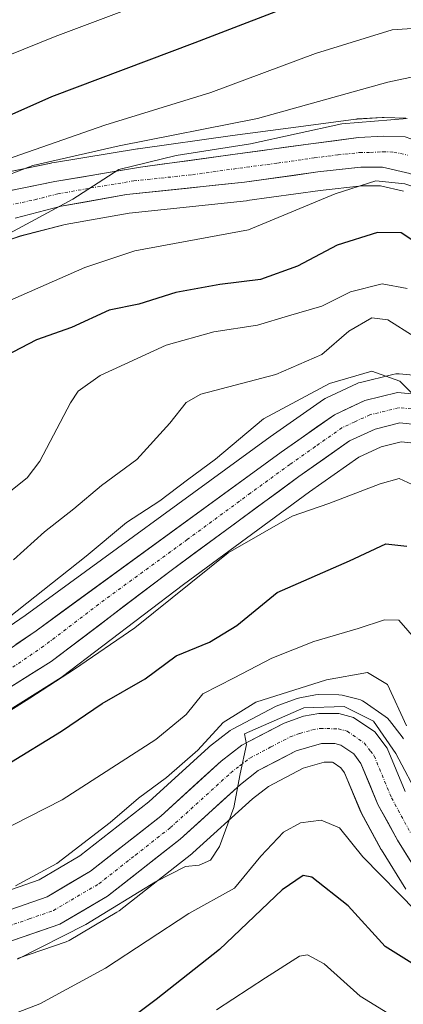
# Model space of a CAD drawing. Units: metres. Extents: x 609889 to 613309, y 4789471 to 4791818.
# Drawn here: x 612398 to 612459, y 4789687 to 4789845 of the extents above; entities that cross this region are included whole.
import ezdxf

# ---------------------------------------------------------------- set-up
doc = ezdxf.new("R2010")
doc.units = ezdxf.units.M
doc.header["$MEASUREMENT"] = 0
doc.linetypes.add('TRAZO_Y_PUNTO', pattern=[1, 0.5, -0.25, 0, -0.25])
for name, color, linetype, lineweight in [('Arbolado forestal CxS', 92, 'Continuous', 0), ('Carretera de calzada única', 19, 'Continuous', 13), ('Carretera de calzada única Cxs', 19, 'Continuous', 13), ('Carretera de calzada única eje', 19, 'TRAZO_Y_PUNTO', 0), ('Curva de nivel maestra', 36, 'Continuous', 30), ('Curva de nivel normal', 36, 'Continuous', 0), ('Núcleo urbano CxS', 19, 'Continuous', 0), ('Pastizal CxS', 92, 'Continuous', 0)]:
    doc.layers.add(name, color=color, linetype=linetype, lineweight=lineweight)

# ---------------------------------------------------------------- blocks, each defined once
blk = doc.blocks.new('*U151')
at = {"layer": 'Arbolado forestal CxS', "color": 92, "linetype": 'Continuous', "lineweight": 0}
for points in [[(612391.3489, 4789730.9753, 326.4771), (612404.3389, 4789739.0853, 326.6045), (612404.5663, 4789739.2425, 326.5942), (612423.9765, 4789754.0074, 327.9537), (612444.1813, 4789768.8542, 329.0351), (612452.0879, 4789774.4129, 330.1601), (612455.6589, 4789776.0759, 330.6622), (612458.8607, 4789776.8583, 331.5263), (612460.4155, 4789776.7215, 332.0876)], [(612459.2281, 4789729.2402, 313.1933), (612459.0093, 4789729.5675, 313.211), (612456.9893, 4789732.1976, 313.5024), (612456.6739, 4789732.5473, 313.4049), (612456.3079, 4789732.8435, 313.1306), (612452.9279, 4789735.1636, 311.1189), (612452.6279, 4789735.3448, 310.9821), (612452.3087, 4789735.4895, 310.9112), (612451.9749, 4789735.5961, 310.8712), (612449.5949, 4789736.2062, 310.2954), (612449.3711, 4789736.2546, 310.2211), (612448.8783, 4789736.3, 310.0348), (612445.6741, 4789736.3301, 309.5788), (612445.1193, 4789736.2809, 309.6046), (612442.6293, 4789735.8074, 309.6851), (612442.2003, 4789735.6921, 309.7231), (612439.0921, 4789734.6058, 309.9533), (612438.7055, 4789734.4363, 309.9599), (612431.9055, 4789730.8663, 309.9773), (612431.8001, 4789730.8081, 309.9849), (612431.4637, 4789730.5823, 310.007), (612428.1437, 4789728.0123, 310.1568), (612428.0517, 4789727.9383, 310.1594), (612427.9635, 4789727.8613, 310.1614), (612418.3829, 4789719.1633, 310.7349), (612407.3445, 4789710.4931, 311.3035), (612400.8343, 4789706.6564, 311.6069), (612394.2041, 4789704.3555, 312.3541)], [(612397.3739, 4789693.996, 306.9947), (612405.1449, 4789696.6935, 306.3857), (612405.6521, 4789696.9291, 306.3752), (612413.2942, 4789701.4361, 306.1238), (612413.6223, 4789701.6603, 306.1314), (612425.2923, 4789710.8204, 307.597), (612425.3686, 4789710.8819, 307.6272), (612425.4565, 4789710.959, 307.6671), (612435.0199, 4789719.6401, 306.8036), (612437.5581, 4789721.6065, 306.8798), (612443.1499, 4789724.5397, 306.9607), (612446.5053, 4789725.4961, 307.7303), (612447.8232, 4789725.4837, 307.9147), (612447.9435, 4789725.4534, 307.9225), (612449.1598, 4789724.6169, 307.8803), (612449.7893, 4789723.7973, 307.815), (612452.3578, 4789717.5841, 307.5746), (612452.4945, 4789717.2972, 307.5411), (612455.6045, 4789711.5771, 306.2788), (612455.6421, 4789711.5101, 306.2643), (612455.6963, 4789711.4197, 306.2464), (612459.6163, 4789705.1498, 305.0719)], [(612393.3399, 4789808.3492, 357.0609), (612397.8059, 4789809.8724, 357.5407), (612404.9653, 4789811.6961, 356.4455), (612415.2627, 4789813.5381, 355.7202), (612434.0459, 4789815.5267, 355.2874), (612434.1419, 4789815.5386, 355.2666), (612445.8587, 4789817.1625, 352.5565), (612452.5331, 4789817.8901, 351.7438), (612455.5305, 4789817.8901, 351.7658), (612459.2393, 4789817.0395, 352.0344)], [(612462.5397, 4789787.4089, 335.1098), (612458.5097, 4789787.759, 334.8887), (612458.0183, 4789787.7612, 334.8496), (612457.5331, 4789787.6831, 334.7887), (612452.3331, 4789786.4031, 334.0882), (612452.0241, 4789786.3091, 334.0638), (612451.7891, 4789786.2123, 334.0411), (612446.8891, 4789783.9424, 333.7485), (612446.6501, 4789783.8182, 333.7337), (612446.4235, 4789783.6736, 333.716), (612437.8633, 4789777.649, 332.8863), (612398.5993, 4789749.0309, 331.4233), (612385.6987, 4789740.2062, 330.9474)]]:
    blk.add_polyline3d(points, dxfattribs=at)
blk = doc.blocks.new('*U152')
at = {"layer": 'Pastizal CxS', "color": 92, "linetype": 'Continuous', "lineweight": 0}
blk.add_polyline3d([(612459.603, 4789828.7685, 357.7278), (612456.103, 4789828.8884, 357.6675), (612456.0001, 4789828.8901, 357.6736), (612455.8129, 4789828.8843, 357.6822), (612451.8129, 4789828.6343, 357.8375), (612451.6103, 4789828.6147, 357.8474), (612443.9755, 4789827.6141, 358.0312), (612431.8226, 4789825.9823, 359.0241), (612416.6741, 4789823.8611, 359.9235), (612416.6039, 4789823.8506, 359.9277), (612403.2709, 4789821.6606, 360.0993), (612402.8265, 4789821.5876, 360.1223), (612402.717, 4789821.5669, 360.1276), (612394.337, 4789819.8169, 360.8713)], dxfattribs=at)
blk = doc.blocks.new('*U158')
at = {"layer": 'Núcleo urbano CxS', "color": 19, "linetype": 'Continuous', "lineweight": 0}
for points in [[(612459.6163, 4789705.1498, 305.0719), (612455.6963, 4789711.4197, 306.2464), (612455.6421, 4789711.5101, 306.2643), (612455.6045, 4789711.5771, 306.2788), (612452.4945, 4789717.2972, 307.5411), (612452.3578, 4789717.5841, 307.5746), (612449.7893, 4789723.7973, 307.815), (612449.1598, 4789724.6169, 307.8803), (612447.9435, 4789725.4534, 307.9225), (612447.8232, 4789725.4837, 307.9147), (612446.5053, 4789725.4961, 307.7303), (612443.1499, 4789724.5397, 306.9607), (612437.5581, 4789721.6065, 306.8798), (612435.0199, 4789719.6401, 306.8036), (612425.4565, 4789710.959, 307.6671), (612425.3686, 4789710.8819, 307.6272), (612425.2923, 4789710.8204, 307.597), (612413.6223, 4789701.6603, 306.1314), (612413.2942, 4789701.4361, 306.1238), (612405.6521, 4789696.9291, 306.3752), (612405.1449, 4789696.6935, 306.3857), (612397.3739, 4789693.996, 306.9947)], [(612385.6987, 4789740.2062, 330.9474), (612398.5993, 4789749.0309, 331.4233), (612437.8633, 4789777.649, 332.8863), (612446.4235, 4789783.6736, 333.716), (612446.6501, 4789783.8182, 333.7337), (612446.8891, 4789783.9424, 333.7485), (612451.7891, 4789786.2123, 334.0411), (612452.0241, 4789786.3091, 334.0638), (612452.3331, 4789786.4031, 334.0882), (612457.5331, 4789787.6831, 334.7887), (612458.0183, 4789787.7612, 334.8496), (612458.5097, 4789787.759, 334.8887), (612462.5397, 4789787.4089, 335.1098)], [(612459.2393, 4789817.0395, 352.0344), (612455.5305, 4789817.8901, 351.7658), (612452.5331, 4789817.8901, 351.7438), (612445.8587, 4789817.1625, 352.5565), (612434.1419, 4789815.5386, 355.2666), (612434.0459, 4789815.5267, 355.2874), (612415.2627, 4789813.5381, 355.7202), (612404.9653, 4789811.6961, 356.4455), (612397.8059, 4789809.8724, 357.5407), (612393.3399, 4789808.3492, 357.0609)], [(612394.337, 4789819.8169, 360.8713), (612402.717, 4789821.5669, 360.1276), (612402.8265, 4789821.5876, 360.1223), (612403.2709, 4789821.6606, 360.0993), (612416.6039, 4789823.8506, 359.9277), (612416.6741, 4789823.8611, 359.9235), (612431.8226, 4789825.9823, 359.0241), (612443.9755, 4789827.6141, 358.0312), (612451.6103, 4789828.6147, 357.8474), (612451.8129, 4789828.6343, 357.8375), (612455.8129, 4789828.8843, 357.6822), (612456.0001, 4789828.8901, 357.6736), (612456.103, 4789828.8884, 357.6675), (612459.603, 4789828.7685, 357.7278)], [(612460.4155, 4789776.7215, 332.0876), (612458.8607, 4789776.8583, 331.5263), (612455.6589, 4789776.0759, 330.6622), (612452.0879, 4789774.4129, 330.1601), (612444.1813, 4789768.8542, 329.0351), (612423.9765, 4789754.0074, 327.9537), (612404.5663, 4789739.2425, 326.5942), (612404.3389, 4789739.0853, 326.6045), (612391.3489, 4789730.9753, 326.4771)], [(612394.2041, 4789704.3555, 312.3541), (612400.8343, 4789706.6564, 311.6069), (612407.3445, 4789710.4931, 311.3035), (612418.3829, 4789719.1633, 310.7349), (612427.9635, 4789727.8613, 310.1614), (612428.0517, 4789727.9383, 310.1594), (612428.1437, 4789728.0123, 310.1568), (612431.4637, 4789730.5823, 310.007), (612431.8001, 4789730.8081, 309.9849), (612431.9055, 4789730.8663, 309.9773), (612438.7055, 4789734.4363, 309.9599), (612439.0921, 4789734.6058, 309.9533), (612442.2003, 4789735.6921, 309.7231), (612442.6293, 4789735.8074, 309.6851), (612445.1193, 4789736.2809, 309.6046), (612445.6741, 4789736.3301, 309.5788), (612448.8783, 4789736.3, 310.0348), (612449.3711, 4789736.2546, 310.2211), (612449.5949, 4789736.2062, 310.2954), (612451.9749, 4789735.5961, 310.8712), (612452.3087, 4789735.4895, 310.9112), (612452.6279, 4789735.3448, 310.9821), (612452.9279, 4789735.1636, 311.1189), (612456.3079, 4789732.8435, 313.1306), (612456.6739, 4789732.5473, 313.4049), (612456.9893, 4789732.1976, 313.5024), (612459.0093, 4789729.5675, 313.211), (612459.2281, 4789729.2402, 313.1933)]]:
    blk.add_polyline3d(points, dxfattribs=at)
blk = doc.blocks.new('*U175')
at = {"layer": 'Curva de nivel normal', "color": 36, "linetype": 'Continuous', "lineweight": 0}
blk.add_polyline3d([(612461.36, 4789744.98, 320), (612458.5, 4789748.27, 320), (612456.16, 4789748.33, 320), (612451.98, 4789746.94, 320), (612444.87, 4789744.87, 320), (612438.12, 4789742.19, 320), (612432.08, 4789739.05, 320), (612427.05, 4789736.46, 320), (612424.41, 4789733.12, 320), (612419.54, 4789729.12, 320), (612404.5, 4789719.45, 320), (612388.74, 4789711.47, 320)], dxfattribs=at)
blk = doc.blocks.new('*U187')
at = {"layer": 'Curva de nivel normal', "color": 36, "linetype": 'Continuous', "lineweight": 0}
blk.add_polyline3d([(612583.03, 4789754.94, 330), (612577.75, 4789752.76, 330), (612569.8, 4789750.02, 330), (612559.83, 4789745, 330), (612551.27, 4789742.49, 330), (612532.24, 4789739.06, 330), (612516.81, 4789736.18, 330), (612505.12, 4789735.7, 330), (612496.44, 4789736.7, 330), (612488.52, 4789739.01, 330), (612481.63, 4789743.11, 330), (612475.31, 4789750.84, 330), (612465.89, 4789764.56, 330), (612460.64, 4789770.04, 330), (612458.52, 4789771, 330), (612455.46, 4789770.11, 330), (612447.26, 4789766.96, 330), (612441.39, 4789764.93, 330), (612431.14, 4789759.09, 330), (612416.14, 4789747.06, 330), (612406.47, 4789740.43, 330), (612399.3, 4789735.75, 330), (612394.47, 4789732.7, 330)], dxfattribs=at)
blk = doc.blocks.new('*U196')
at = {"layer": 'Curva de nivel normal', "color": 36, "linetype": 'Continuous', "lineweight": 0}
blk.add_polyline3d([(612396.02, 4789748.77, 335), (612408.36, 4789758.56, 335), (612414.8, 4789763.94, 335), (612420.17, 4789767.43, 335), (612424.6, 4789770.75, 335), (612429.08, 4789774.09, 335), (612436.76, 4789780.54, 335), (612447.37, 4789786.22, 335), (612454.15, 4789788.22, 335), (612458.62, 4789786.62, 335), (612463.15, 4789782.14, 335), (612469.86, 4789771.26, 335), (612481.18, 4789755.22, 335), (612484.56, 4789751.71, 335), (612490.05, 4789747.9, 335), (612498.46, 4789745.2, 335), (612511.91, 4789743.07, 335), (612518.61, 4789743.68, 335), (612527.91, 4789745.72, 335), (612537.96, 4789748.51, 335), (612554.5, 4789752.43, 335), (612573.3, 4789757.93, 335), (612581.46, 4789760.8, 335)], dxfattribs=at)
blk = doc.blocks.new('*U213')
at = {"layer": 'Curva de nivel normal', "color": 36, "linetype": 'Continuous', "lineweight": 0}
blk.add_polyline3d([(612397.01, 4789705.66, 315), (612403.66, 4789709.28, 315), (612412.22, 4789715.85, 315), (612416.76, 4789719.74, 315), (612421.21, 4789723.04, 315), (612426.24, 4789727.42, 315), (612430.33, 4789731.85, 315), (612435.56, 4789735.11, 315), (612446.89, 4789738.7, 315), (612453.45, 4789739.86, 315), (612456.65, 4789737.98, 315), (612459.69, 4789731.35, 315)], dxfattribs=at)
blk = doc.blocks.new('*U215')
at = {"layer": 'Curva de nivel normal', "color": 36, "linetype": 'Continuous', "lineweight": 0}
blk.add_polyline3d([(612420.91, 4789848.51, 380), (612403.4, 4789841.87, 380), (612385.5, 4789834.67, 380)], dxfattribs=at)
blk = doc.blocks.new('*U230')
at = {"layer": 'Curva de nivel normal', "color": 36, "linetype": 'Continuous', "lineweight": 0}
blk.add_polyline3d([(612395.59, 4789822.16, 370), (612411.37, 4789827.64, 370), (612428.33, 4789832.89, 370), (612445.13, 4789839.14, 370), (612457.4, 4789842.93, 370), (612463.05, 4789843.3, 370), (612467.85, 4789842.07, 370), (612474.83, 4789837.59, 370), (612481.26, 4789833.09, 370), (612489.1, 4789826.3, 370), (612495.21, 4789820.2, 370), (612500.03, 4789816.76, 370), (612505, 4789814.6, 370), (612511.57, 4789810.97, 370), (612520.42, 4789808.75, 370), (612540.58, 4789806.91, 370), (612550.57, 4789807.17, 370), (612561.48, 4789811.23, 370), (612586.1, 4789822.38, 370)], dxfattribs=at)
blk = doc.blocks.new('*U236')
at = {"layer": 'Curva de nivel normal', "color": 36, "linetype": 'Continuous', "lineweight": 0}
blk.add_polyline3d([(612396.69, 4789757.95, 340), (612401.7, 4789762.44, 340), (612406.36, 4789766.11, 340), (612410.8, 4789769.89, 340), (612416.47, 4789774.01, 340), (612421.78, 4789779.84, 340), (612424.39, 4789783.15, 340), (612426.72, 4789784.49, 340), (612438.77, 4789787.64, 340), (612446.13, 4789790.86, 340), (612450.46, 4789794.63, 340), (612454.13, 4789796.75, 340), (612456.74, 4789796.43, 340), (612460.91, 4789793.78, 340)], dxfattribs=at)
blk = doc.blocks.new('*U237')
at = {"layer": 'Curva de nivel normal', "color": 36, "linetype": 'Continuous', "lineweight": 0}
blk.add_polyline3d([(612393.42, 4789818.73, 365), (612399.78, 4789821.17, 365), (612413.63, 4789824.31, 365), (612435.84, 4789828.69, 365), (612456.73, 4789834.55, 365), (612460.22, 4789835.28, 365), (612464.4, 4789834.26, 365), (612473.12, 4789828.98, 365), (612479.06, 4789823.85, 365), (612485.85, 4789818.37, 365), (612492.07, 4789812.73, 365), (612498.13, 4789808.1, 365), (612504.69, 4789802.95, 365), (612511.98, 4789799.16, 365), (612520.6, 4789798.38, 365), (612535.92, 4789799.45, 365), (612546.67, 4789799.83, 365), (612554.88, 4789801.48, 365), (612564.45, 4789802.84, 365), (612573.78, 4789805.12, 365), (612580.96, 4789806.82, 365)], dxfattribs=at)
blk = doc.blocks.new('*U238')
at = {"layer": 'Curva de nivel normal', "color": 36, "linetype": 'Continuous', "lineweight": 0}
blk.add_polyline3d([(612461.31, 4789701.58, 305), (612452.68, 4789710.34, 305), (612448.98, 4789714.97, 305), (612446.01, 4789716.18, 305), (612442.7, 4789715.77, 305), (612439.97, 4789714.3, 305), (612436.37, 4789710.41, 305), (612432.12, 4789705.28, 305), (612424.8, 4789701.23, 305), (612411.47, 4789692.46, 305), (612400.93, 4789686.74, 305), (612392.98, 4789683.71, 305)], dxfattribs=at)
blk = doc.blocks.new('*U251')
at = {"layer": 'Curva de nivel maestra', "color": 36, "linetype": 'Continuous', "lineweight": 30}
blk.add_polyline3d([(612581.0373, 4789789.0653, 350), (612576.17, 4789785.77, 350), (612569.58, 4789781.44, 350), (612518.45, 4789769.81, 350), (612510.68, 4789769.88, 350), (612501.64, 4789771.46, 350), (612494.51, 4789774.84, 350), (612488.8, 4789779.31, 350), (612482.57, 4789786.07, 350), (612474.85, 4789796.38, 350), (612469.82, 4789801.48, 350), (612463.76, 4789807.1, 350), (612458.85, 4789810.36, 350), (612455.04, 4789810.45, 350), (612448.57, 4789808.38, 350), (612442.23, 4789805.06, 350), (612436.32, 4789802.88, 350), (612429.8, 4789802.11, 350), (612422.72, 4789800.82, 350), (612416.8, 4789798.93, 350), (612412.02, 4789797.97, 350), (612406.01, 4789795.19, 350), (612400.38, 4789793.2, 350), (612395.36, 4789790.63, 350)], dxfattribs=at)
blk = doc.blocks.new('*U252')
at = {"layer": 'Curva de nivel maestra', "color": 36, "linetype": 'Continuous', "lineweight": 30}
blk.add_polyline3d([(612395.71, 4789725.12, 325), (612404.42, 4789730.49, 325), (612410.92, 4789734.91, 325), (612417.8, 4789738.84, 325), (612422.8, 4789742.54, 325), (612428.12, 4789744.76, 325), (612432.52, 4789747.44, 325), (612438.95, 4789752.69, 325), (612450.59, 4789757.78, 325), (612456.37, 4789760.5, 325), (612459.76, 4789760.12, 325)], dxfattribs=at)
blk = doc.blocks.new('*U263')
at = {"layer": 'Curva de nivel maestra', "color": 36, "linetype": 'Continuous', "lineweight": 30}
blk.add_polyline3d([(612381.8, 4789822.89, 375), (612402.85, 4789832.23, 375), (612425.84, 4789840.92, 375), (612444.31, 4789848.04, 375)], dxfattribs=at)

msp = doc.modelspace()

# ---------------------------------------------------------------- linework, layer by layer
at = {"layer": 'Arbolado forestal CxS', "color": 92, "linetype": 'Continuous', "lineweight": 0}
for points in [[(612393.34, 4789808.35, 357.06), (612397.81, 4789809.87, 357.54), (612404.97, 4789811.7, 356.45), (612415.26, 4789813.54, 355.72), (612434.05, 4789815.53, 355.29), (612434.14, 4789815.54, 355.27), (612445.86, 4789817.16, 352.56), (612452.53, 4789817.89, 351.74), (612455.53, 4789817.89, 351.77), (612459.24, 4789817.04, 352.03)], [(612462.54, 4789787.41, 335.11), (612458.51, 4789787.76, 334.89), (612458.02, 4789787.76, 334.85), (612457.53, 4789787.68, 334.79), (612452.33, 4789786.4, 334.09), (612452.02, 4789786.31, 334.06), (612451.79, 4789786.21, 334.04), (612446.89, 4789783.94, 333.75), (612446.65, 4789783.82, 333.73), (612446.42, 4789783.67, 333.72), (612437.86, 4789777.65, 332.89), (612398.6, 4789749.03, 331.42), (612385.7, 4789740.21, 330.95)], [(612460.42, 4789776.72, 332.09), (612458.86, 4789776.86, 331.53), (612455.66, 4789776.08, 330.66), (612452.09, 4789774.41, 330.16), (612444.18, 4789768.85, 329.04), (612423.98, 4789754.01, 327.95), (612404.57, 4789739.24, 326.59), (612404.34, 4789739.09, 326.6), (612391.35, 4789730.98, 326.48)], [(612394.2, 4789704.36, 312.35), (612400.83, 4789706.66, 311.61), (612407.34, 4789710.49, 311.3), (612418.38, 4789719.16, 310.73), (612427.96, 4789727.86, 310.16), (612428.05, 4789727.94, 310.16), (612428.14, 4789728.01, 310.16), (612431.46, 4789730.58, 310.01), (612431.8, 4789730.81, 309.98), (612431.91, 4789730.87, 309.98), (612438.71, 4789734.44, 309.96), (612439.09, 4789734.61, 309.95), (612442.2, 4789735.69, 309.72), (612442.63, 4789735.81, 309.69), (612445.12, 4789736.28, 309.6), (612445.67, 4789736.33, 309.58), (612448.88, 4789736.3, 310.03), (612449.37, 4789736.25, 310.22), (612449.59, 4789736.21, 310.3), (612451.97, 4789735.6, 310.87), (612452.31, 4789735.49, 310.91), (612452.63, 4789735.34, 310.98), (612452.93, 4789735.16, 311.12), (612456.31, 4789732.84, 313.13), (612456.67, 4789732.55, 313.4), (612456.99, 4789732.2, 313.5), (612459.01, 4789729.57, 313.21), (612459.23, 4789729.24, 313.19)], [(612459.62, 4789705.15, 305.07), (612455.7, 4789711.42, 306.25), (612455.64, 4789711.51, 306.26), (612455.6, 4789711.58, 306.28), (612452.49, 4789717.3, 307.54), (612452.36, 4789717.58, 307.57), (612449.79, 4789723.8, 307.81), (612449.16, 4789724.62, 307.88), (612447.94, 4789725.45, 307.92), (612447.82, 4789725.48, 307.91), (612446.51, 4789725.5, 307.73), (612443.15, 4789724.54, 306.96), (612437.56, 4789721.61, 306.88), (612435.02, 4789719.64, 306.8), (612425.46, 4789710.96, 307.67), (612425.37, 4789710.88, 307.63), (612425.29, 4789710.82, 307.6), (612413.62, 4789701.66, 306.13), (612413.29, 4789701.44, 306.12), (612405.65, 4789696.93, 306.38), (612405.14, 4789696.69, 306.39), (612397.37, 4789694, 306.99)]]:
    msp.add_polyline3d(points, dxfattribs=at)
at = {"layer": 'Carretera de calzada única', "color": 19, "linetype": 'Continuous', "lineweight": 13}
for points in [[(612394.95, 4789816.88), (612403.33, 4789818.63), (612417.09, 4789820.89), (612432.23, 4789823.01), (612444.37, 4789824.64), (612452, 4789825.64), (612456, 4789825.89), (612459.5, 4789825.77), (612463.13, 4789824.51), (612466.01, 4789823.01), (612470.89, 4789819.64), (612480.52, 4789808.5), (612490.96, 4789795.46), (612496.62, 4789789.2), (612502.33, 4789784.43), (612507.64, 4789781.59), (612515.01, 4789779.52), (612518.85, 4789779.33), (612542.23, 4789781.53), (612571.44, 4789787.56), (612581.32, 4789789.11)], [(612581.97, 4789784.86), (612572.3, 4789782.81), (612542.95, 4789776.75), (612518.96, 4789774.49), (612514.23, 4789774.72), (612505.82, 4789777.08), (612499.61, 4789780.41), (612493.26, 4789785.71), (612487.31, 4789792.3), (612474.14, 4789808.26), (612469, 4789813.87), (612463.24, 4789818.46), (612460.23, 4789819.89), (612455.87, 4789820.89), (612452.37, 4789820.89), (612445.49, 4789820.14), (612433.73, 4789818.51), (612414.84, 4789816.51), (612404.33, 4789814.63), (612396.95, 4789812.75)], [(612387.29, 4789737.66), (612400.33, 4789746.58), (612439.61, 4789775.21), (612448.15, 4789781.22), (612453.05, 4789783.49), (612458.25, 4789784.77), (612462.28, 4789784.42), (612466.89, 4789782.53), (612469.76, 4789780.33), (612476.06, 4789773.31), (612483.96, 4789763.73), (612486.33, 4789761.49), (612494.24, 4789756.13), (612498.04, 4789754.33), (612501.29, 4789753.44), (612506.69, 4789753.1), (612513.56, 4789753.61), (612524.04, 4789755.84), (612533.8, 4789758.84), (612551.44, 4789764.72), (612569.71, 4789770.85), (612587.34, 4789776.73)], [(612588.56, 4789772.17), (612571.58, 4789765.97), (612554.07, 4789759.96), (612539.56, 4789755.34), (612524.54, 4789751.21), (612510.53, 4789747.96), (612500.5, 4789748.66), (612496.36, 4789749.78), (612491.84, 4789751.92), (612483.3, 4789757.71), (612480.43, 4789760.43), (612472.4, 4789770.16), (612466.46, 4789776.77), (612464.46, 4789778.31), (612461.13, 4789779.67), (612458.63, 4789779.89), (612454.66, 4789778.92), (612450.58, 4789777.02), (612442.43, 4789771.29), (612422.18, 4789756.41), (612402.75, 4789741.63), (612389.76, 4789733.52)], [(612395.04, 4789701.47), (612402.1, 4789703.92), (612409.04, 4789708.01), (612420.32, 4789716.87), (612429.98, 4789725.64), (612433.3, 4789728.21), (612440.1, 4789731.78), (612443.19, 4789732.86), (612445.66, 4789733.33), (612448.85, 4789733.3), (612451.23, 4789732.69), (612454.61, 4789730.37), (612456.63, 4789727.74), (612459.49, 4789720.81)], [(612462.16, 4789706.74), (612458.24, 4789713.01), (612455.13, 4789718.73), (612452.41, 4789725.31), (612451.25, 4789726.82), (612449.2, 4789728.23), (612448.21, 4789728.48), (612446.1, 4789728.5), (612442.03, 4789727.34), (612435.93, 4789724.14), (612433.09, 4789721.94), (612423.44, 4789713.18), (612411.77, 4789704.02), (612404.14, 4789699.52), (612396.39, 4789696.83)]]:
    msp.add_lwpolyline(points, dxfattribs=at)
at = {"layer": 'Carretera de calzada única Cxs', "color": 19, "linetype": 'Continuous', "lineweight": 13}
for points in [[(612394.95, 4789816.88, 362.47), (612399.14, 4789817.76, 360.8), (612403.33, 4789818.63, 360.48), (612407.92, 4789819.38, 361.08), (612412.5, 4789820.14, 360.93), (612417.09, 4789820.89, 360.77), (612420.88, 4789821.42, 360.7), (612424.66, 4789821.95, 359.69), (612428.45, 4789822.48, 359.38), (612432.23, 4789823.01, 359.9), (612436.28, 4789823.55, 358.64), (612440.32, 4789824.1, 358.96), (612444.37, 4789824.64, 359), (612448.19, 4789825.14, 358.86), (612452, 4789825.64, 358.63), (612456, 4789825.89, 358), (612459.5, 4789825.77, 357.98)], [(612460.23, 4789819.89, 355.67), (612455.87, 4789820.89, 356.27), (612452.37, 4789820.89, 356.33), (612448.93, 4789820.52, 356.76), (612445.49, 4789820.14, 357.41), (612441.57, 4789819.6, 357.97), (612437.65, 4789819.05, 358.29), (612433.73, 4789818.51, 358.59), (612429.01, 4789818.01, 358.78), (612424.29, 4789817.51, 358.91), (612419.56, 4789817.01, 359), (612414.84, 4789816.51, 359.01), (612411.34, 4789815.88, 358.95), (612407.83, 4789815.26, 359.15), (612404.33, 4789814.63, 359.57), (612400.64, 4789813.69, 360.18), (612396.95, 4789812.75, 360.33)], [(612397.07, 4789744.35, 331.48), (612400.33, 4789746.58, 331.58), (612404.26, 4789749.44, 331.84), (612408.19, 4789752.31, 331.75), (612412.11, 4789755.17, 331.72), (612416.04, 4789758.03, 331.77), (612419.97, 4789760.9, 332.14), (612423.9, 4789763.76, 332.07), (612427.83, 4789766.62, 332.08), (612431.75, 4789769.48, 332.37), (612435.68, 4789772.35, 332.66), (612439.61, 4789775.21, 333.05), (612442.46, 4789777.21, 333.28), (612445.3, 4789779.22, 333.62), (612448.15, 4789781.22, 333.83), (612450.6, 4789782.36, 334.04), (612453.05, 4789783.49, 334.25), (612455.65, 4789784.13, 334.49), (612458.25, 4789784.77, 334.83), (612462.28, 4789784.42, 335.23)], [(612461.13, 4789779.67, 334.15), (612458.63, 4789779.89, 333.9), (612454.66, 4789778.92, 333.59), (612450.58, 4789777.02, 333.29), (612446.51, 4789774.16, 332.93), (612442.43, 4789771.29, 332.2), (612439.06, 4789768.81, 331.86), (612435.68, 4789766.33, 331.31), (612432.31, 4789763.85, 331.43), (612428.93, 4789761.37, 331.18), (612425.56, 4789758.89, 331.37), (612422.18, 4789756.41, 331.15), (612418.29, 4789753.45, 331.34), (612414.41, 4789750.5, 331.17), (612410.52, 4789747.54, 331.12), (612406.64, 4789744.59, 331.11), (612402.75, 4789741.63, 330.73), (612399.5, 4789739.6, 330.74), (612396.26, 4789737.58, 330.9)], [(612395.04, 4789701.47, 313.01), (612398.57, 4789702.7, 312.25), (612402.1, 4789703.92, 312), (612405.57, 4789705.97, 312.07), (612409.04, 4789708.01, 311.41), (612412.8, 4789710.96, 311.67), (612416.56, 4789713.92, 311.01), (612420.32, 4789716.87, 311.11), (612423.54, 4789719.79, 311.08), (612426.76, 4789722.72, 310.18), (612429.98, 4789725.64, 310.8), (612433.3, 4789728.21, 309.9), (612436.7, 4789730, 310.31), (612440.1, 4789731.78, 310.12), (612443.19, 4789732.86, 309.74), (612445.66, 4789733.33, 309.54), (612448.85, 4789733.3, 309.38), (612451.23, 4789732.69, 309.29), (612454.61, 4789730.37, 310.31), (612456.63, 4789727.74, 309.44), (612458.06, 4789724.28, 310.07), (612459.49, 4789720.81, 309.56)], [(612460.2, 4789709.88, 307.57), (612458.24, 4789713.01, 307.88), (612456.69, 4789715.87, 308.23), (612455.13, 4789718.73, 308.3), (612453.77, 4789722.02, 308.49), (612452.41, 4789725.31, 308.9), (612451.25, 4789726.82, 309.02), (612449.2, 4789728.23, 309.15), (612448.21, 4789728.48, 309.2), (612446.1, 4789728.5, 309.23), (612442.03, 4789727.34, 309.19), (612438.98, 4789725.74, 309.35), (612435.93, 4789724.14, 309.69), (612433.09, 4789721.94, 309.71), (612429.87, 4789719.02, 309.99), (612426.66, 4789716.1, 310.42), (612423.44, 4789713.18, 310.63), (612419.55, 4789710.13, 310.61), (612415.66, 4789707.07, 310.69), (612411.77, 4789704.02, 311.11), (612407.96, 4789701.77, 310.79), (612404.14, 4789699.52, 310.7), (612400.27, 4789698.18, 311.3), (612396.39, 4789696.83, 311.4)]]:
    msp.add_polyline3d(points, dxfattribs=at)
at = {"layer": 'Carretera de calzada única eje', "color": 19, "linetype": 'TRAZO_Y_PUNTO', "lineweight": 0}
for points in [[(612395.95, 4789814.81), (612400.14, 4789815.69), (612403.83, 4789816.63), (612409.08, 4789817.57), (612415.97, 4789818.7), (612425.41, 4789819.7), (612432.98, 4789820.76), (612439.05, 4789821.57), (612444.93, 4789822.39), (612448.74, 4789822.89), (612452.18, 4789823.26), (612453.93, 4789823.26), (612455.93, 4789823.39), (612457.68, 4789823.33), (612459.86, 4789822.83)], [(612460.45, 4789782.15), (612458.44, 4789782.33), (612453.85, 4789781.2), (612451.4, 4789780.07), (612449.36, 4789779.12), (612445.09, 4789776.11), (612441.02, 4789773.25), (612434.69, 4789768.64), (612424.57, 4789761.2), (612411.25, 4789751.49), (612401.54, 4789744.1), (612395.02, 4789739.64)], [(612395.72, 4789699.15), (612399.24, 4789700.37), (612403.12, 4789701.72), (612406.93, 4789703.97), (612410.4, 4789706.01), (612416.24, 4789710.59), (612421.88, 4789715.02), (612431.53, 4789723.79), (612432.95, 4789724.89), (612434.61, 4789726.17), (612438.01, 4789727.96), (612441.06, 4789729.56), (612442.61, 4789730.1), (612444.64, 4789730.68), (612445.88, 4789730.91), (612446.93, 4789730.9), (612448.78, 4789730.83), (612450.22, 4789730.46), (612452.93, 4789728.59), (612453.94, 4789727.28), (612454.52, 4789726.52), (612457.31, 4789719.77), (612458.86, 4789716.91), (612460.32, 4789714.23)]]:
    msp.add_lwpolyline(points, dxfattribs=at)
at = {"layer": 'Curva de nivel maestra', "color": 36, "linetype": 'Continuous', "lineweight": 30}
msp.add_polyline3d([(612488.92, 4789685.33, 300), (612476.3, 4789687.85, 300), (612463.15, 4789691.68, 300), (612456.3, 4789695.93, 300), (612450.38, 4789702.46, 300), (612444.54, 4789707.06, 300), (612443.16, 4789707.33, 300), (612439.8, 4789705.03, 300), (612429.73, 4789695.47, 300), (612419.56, 4789687.47, 300), (612412.96, 4789682.47, 300)], dxfattribs=at)
at = {"layer": 'Curva de nivel normal', "color": 36, "linetype": 'Continuous', "lineweight": 0}
for points in [[(612391.33, 4789807.78, 360), (612406.2, 4789815.79, 360), (612413.58, 4789820.52, 360), (612422.78, 4789822.78, 360), (612434.71, 4789824.64, 360), (612449.35, 4789827.86, 360), (612459.79, 4789828.7, 360)], [(612583.74, 4789794.82, 355), (612573.24, 4789792.63, 355), (612561.4, 4789790.79, 355), (612551.12, 4789787.93, 355), (612530.45, 4789784.16, 355), (612518.53, 4789783.67, 355), (612509.64, 4789785.04, 355), (612501.88, 4789788.19, 355), (612498.49, 4789790.81, 355), (612493.52, 4789792.93, 355), (612489.3, 4789793.37, 355), (612486.13, 4789793.16, 355), (612481.02, 4789798.14, 355), (612463.79, 4789816.78, 355), (612459.46, 4789818.26, 355), (612454.79, 4789818.71, 355), (612448.26, 4789816.64, 355), (612434.36, 4789810.85, 355), (612416.17, 4789807.48, 355), (612408.14, 4789804.81, 355), (612391.68, 4789797.59, 355)], [(612459.83, 4789801.48, 345), (612455.8, 4789802.18, 345), (612450.75, 4789800.92, 345), (612446.13, 4789798.62, 345), (612440.79, 4789797.07, 345), (612435.8, 4789795.57, 345), (612428.8, 4789794.53, 345), (612421.17, 4789792.39, 345), (612410.6, 4789787.52, 345), (612407.05, 4789784.98, 345), (612405.86, 4789783.12, 345), (612400.92, 4789773.79, 345), (612398.91, 4789771.12, 345), (612394.69, 4789767.72, 345)], [(612397.36, 4789693.94, 310), (612408.32, 4789699.45, 310), (612419.47, 4789706.33, 310), (612424.26, 4789708.78, 310), (612426.47, 4789708.98, 310), (612428.28, 4789709.8, 310), (612429.75, 4789711.98, 310), (612432.04, 4789718.22, 310), (612433.03, 4789723.65, 310), (612434.06, 4789728.31, 310), (612433.74, 4789730.06, 310), (612443.25, 4789734.22, 310), (612449.71, 4789734.41, 310), (612454.41, 4789732.06, 310), (612457.99, 4789726.88, 310), (612465.8, 4789712.13, 310)], [(612429.24, 4789685.77, 295), (612437.09, 4789690.9, 295), (612442.55, 4789694.4, 295), (612443.83, 4789694.63, 295), (612446.5, 4789693.17, 295), (612452.3, 4789687.96, 295), (612458.13, 4789684.41, 295)]]:
    msp.add_polyline3d(points, dxfattribs=at)
at = {"layer": 'Núcleo urbano CxS', "color": 19, "linetype": 'Continuous', "lineweight": 0}
for points in [[(612394.34, 4789819.82, 360.87), (612402.72, 4789821.57, 360.13), (612402.83, 4789821.59, 360.12), (612403.27, 4789821.66, 360.1), (612416.6, 4789823.85, 359.93), (612416.67, 4789823.86, 359.92), (612431.82, 4789825.98, 359.02), (612443.98, 4789827.61, 358.03), (612451.61, 4789828.61, 357.85), (612451.81, 4789828.63, 357.84), (612455.81, 4789828.88, 357.68), (612456, 4789828.89, 357.67), (612456.1, 4789828.89, 357.67), (612459.6, 4789828.77, 357.73)], [(612393.34, 4789808.35, 357.06), (612397.81, 4789809.87, 357.54), (612404.97, 4789811.7, 356.45), (612415.26, 4789813.54, 355.72), (612434.05, 4789815.53, 355.29), (612434.14, 4789815.54, 355.27), (612445.86, 4789817.16, 352.56), (612452.53, 4789817.89, 351.74), (612455.53, 4789817.89, 351.77), (612459.24, 4789817.04, 352.03)], [(612462.54, 4789787.41, 335.11), (612458.51, 4789787.76, 334.89), (612458.02, 4789787.76, 334.85), (612457.53, 4789787.68, 334.79), (612452.33, 4789786.4, 334.09), (612452.02, 4789786.31, 334.06), (612451.79, 4789786.21, 334.04), (612446.89, 4789783.94, 333.75), (612446.65, 4789783.82, 333.73), (612446.42, 4789783.67, 333.72), (612437.86, 4789777.65, 332.89), (612398.6, 4789749.03, 331.42), (612385.7, 4789740.21, 330.95)], [(612460.42, 4789776.72, 332.09), (612458.86, 4789776.86, 331.53), (612455.66, 4789776.08, 330.66), (612452.09, 4789774.41, 330.16), (612444.18, 4789768.85, 329.04), (612423.98, 4789754.01, 327.95), (612404.57, 4789739.24, 326.59), (612404.34, 4789739.09, 326.6), (612391.35, 4789730.98, 326.48)], [(612394.2, 4789704.36, 312.35), (612400.83, 4789706.66, 311.61), (612407.34, 4789710.49, 311.3), (612418.38, 4789719.16, 310.73), (612427.96, 4789727.86, 310.16), (612428.05, 4789727.94, 310.16), (612428.14, 4789728.01, 310.16), (612431.46, 4789730.58, 310.01), (612431.8, 4789730.81, 309.98), (612431.91, 4789730.87, 309.98), (612438.71, 4789734.44, 309.96), (612439.09, 4789734.61, 309.95), (612442.2, 4789735.69, 309.72), (612442.63, 4789735.81, 309.69), (612445.12, 4789736.28, 309.6), (612445.67, 4789736.33, 309.58), (612448.88, 4789736.3, 310.03), (612449.37, 4789736.25, 310.22), (612449.59, 4789736.21, 310.3), (612451.97, 4789735.6, 310.87), (612452.31, 4789735.49, 310.91), (612452.63, 4789735.34, 310.98), (612452.93, 4789735.16, 311.12), (612456.31, 4789732.84, 313.13), (612456.67, 4789732.55, 313.4), (612456.99, 4789732.2, 313.5), (612459.01, 4789729.57, 313.21), (612459.23, 4789729.24, 313.19)], [(612459.62, 4789705.15, 305.07), (612455.7, 4789711.42, 306.25), (612455.64, 4789711.51, 306.26), (612455.6, 4789711.58, 306.28), (612452.49, 4789717.3, 307.54), (612452.36, 4789717.58, 307.57), (612449.79, 4789723.8, 307.81), (612449.16, 4789724.62, 307.88), (612447.94, 4789725.45, 307.92), (612447.82, 4789725.48, 307.91), (612446.51, 4789725.5, 307.73), (612443.15, 4789724.54, 306.96), (612437.56, 4789721.61, 306.88), (612435.02, 4789719.64, 306.8), (612425.46, 4789710.96, 307.67), (612425.37, 4789710.88, 307.63), (612425.29, 4789710.82, 307.6), (612413.62, 4789701.66, 306.13), (612413.29, 4789701.44, 306.12), (612405.65, 4789696.93, 306.38), (612405.14, 4789696.69, 306.39), (612397.37, 4789694, 306.99)]]:
    msp.add_polyline3d(points, dxfattribs=at)
at = {"layer": 'Pastizal CxS', "color": 92, "linetype": 'Continuous', "lineweight": 0}
msp.add_polyline3d([(612394.34, 4789819.82, 360.87), (612402.72, 4789821.57, 360.13), (612402.83, 4789821.59, 360.12), (612403.27, 4789821.66, 360.1), (612416.6, 4789823.85, 359.93), (612416.67, 4789823.86, 359.92), (612431.82, 4789825.98, 359.02), (612443.98, 4789827.61, 358.03), (612451.61, 4789828.61, 357.85), (612451.81, 4789828.63, 357.84), (612455.81, 4789828.88, 357.68), (612456, 4789828.89, 357.67), (612456.1, 4789828.89, 357.67), (612459.6, 4789828.77, 357.73)], dxfattribs=at)

# ---------------------------------------------------------------- block references
at = {"layer": 'Arbolado forestal CxS', "color": 92, "linetype": 'Continuous', "lineweight": 0}
msp.add_blockref('*U151', (0, 0), dxfattribs=at)
at = {"layer": 'Curva de nivel maestra', "color": 36, "linetype": 'Continuous', "lineweight": 30}
for name in ['*U252', '*U263', '*U251']:
    msp.add_blockref(name, (0, 0), dxfattribs=at)
at = {"layer": 'Curva de nivel normal', "color": 36, "linetype": 'Continuous', "lineweight": 0}
for name in ['*U230', '*U187', '*U196', '*U213', '*U238', '*U236', '*U215', '*U237', '*U175']:
    msp.add_blockref(name, (0, 0), dxfattribs=at)
at = {"layer": 'Núcleo urbano CxS', "color": 19, "linetype": 'Continuous', "lineweight": 0}
msp.add_blockref('*U158', (0, 0), dxfattribs=at)
at = {"layer": 'Pastizal CxS', "color": 92, "linetype": 'Continuous', "lineweight": 0}
msp.add_blockref('*U152', (0, 0), dxfattribs=at)

doc.saveas('drawing.dxf')
